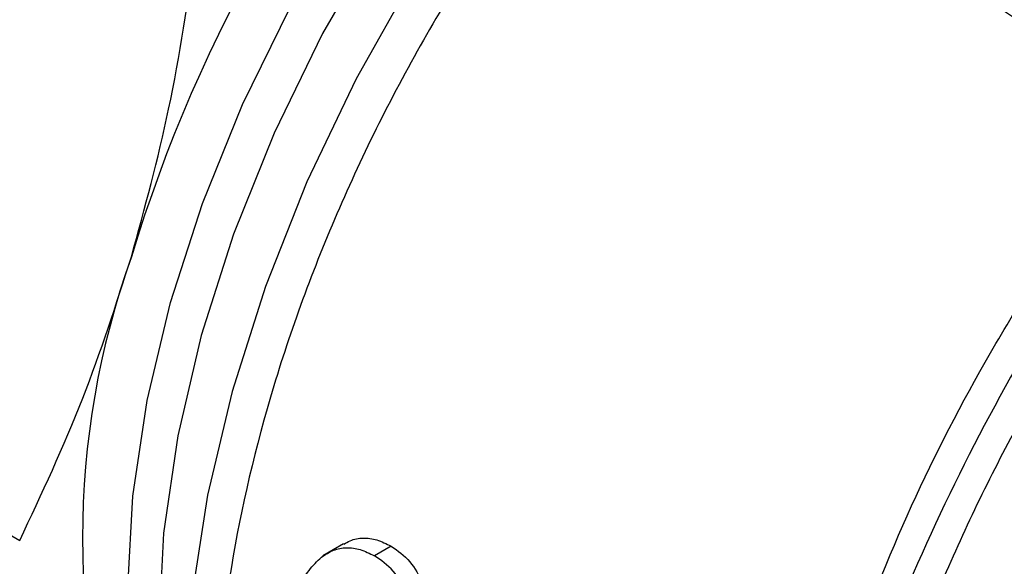
# Model space of a CAD drawing. Extents: x 0.4 to 10.6, y 0.4 to 8.1.
# Drawn here: x 2.8 to 2.9, y 5.1 to 5.1 of the extents above; entities that cross this region are included whole.
import ezdxf

# ---------------------------------------------------------------- set-up
doc = ezdxf.new("R2010")
doc.units = 0
doc.linetypes.add('SLD-SOLID', pattern=[0])
doc.layers.get('0').update_dxf_attribs({"linetype": 'CONTINUOUS'})

msp = doc.modelspace()

# ---------------------------------------------------------------- linework, layer by layer
at = {"color": 7, "linetype": 'SLD-SOLID'}
for p, q in [((2.817562346895752, 5.08087133847497), (2.833547945363061, 5.071643048909459)), ((2.844933970840224, 5.071528419009291), (2.844203488076884, 5.071106720286124)), ((2.846602244557225, 5.071443758606989), (2.846017254779836, 5.071106051196807))]:
    msp.add_line(p, q, dxfattribs=at)
at = {"color": 8, "linetype": 'SLD-SOLID', "flags": 128}
for points in [[(2.840154795951305, 5.058931474101371), (2.839848693013625, 5.059414445023121), (2.838754917243115, 5.061634343157672), (2.837966743456939, 5.0641621163006), (2.837495665003714, 5.066960903827429), (2.837348551268061, 5.0699898931137), (2.837527547499521, 5.073204914674929), (2.838030043529972, 5.076559086257154), (2.838848711835768, 5.080003496485769), (2.839971614389531, 5.083487918103507), (2.841382376743471, 5.086961540396944), (2.843060426805706, 5.090373710131128), (2.844981294827689, 5.093674670187797), (2.847116970228242, 5.096816285136208), (2.849436310050903, 5.099752743156116), (2.851905493098359, 5.102441224077261), (2.854488513121662, 5.10484252379388), (2.857147703872418, 5.106921625948851), (2.858358804615566, 5.10774379115295)], [(2.858343054934462, 5.106296779543326), (2.855836295022914, 5.104305362802536), (2.853199937676581, 5.101834762617628), (2.850681825899164, 5.099072382940489), (2.848318679430671, 5.096058505487147), (2.846144958267956, 5.092837079377534), (2.844192360160364, 5.089455080258348), (2.842489358385173, 5.085961825292346), (2.84106078654309, 5.082408254003054), (2.839927476428437, 5.078846185461821), (2.839105954254677, 5.075327562649053), (2.838608199665011, 5.071903695008611), (2.838441471042202, 5.068624510240572), (2.838608199665011, 5.065537826242933), (2.839105954254677, 5.062688653818988), (2.839254503283058, 5.062115163036892)], [(2.859157965207011, 5.105293149863616), (2.857184590219102, 5.103569910053168), (2.854500315162896, 5.100893250893404), (2.851944793661099, 5.097944926681056), (2.849551340844653, 5.094763373331114), (2.847351159031335, 5.091390067257052), (2.845372930955826, 5.087868984662353), (2.843642445846402, 5.084246028243439), (2.842182263222897, 5.080568428777831), (2.841011418798872, 5.076884129398724), (2.84014517632197, 5.073241160582938), (2.839594828587623, 5.069687014000185), (2.839367550220198, 5.066268023386541), (2.839466304140792, 5.063028760513325), (2.839889802941025, 5.060011454125906), (2.840072840041182, 5.059182981459577)]]:
    msp.add_lwpolyline(points, dxfattribs=at)
at = {"color": 7, "linetype": 'SLD-SOLID'}
for centre, radius, start, end in [((2.88835448687851, 5.066212340605354), 0.0531595391645613, 136.8396123947918, 163.1603891974481), ((2.865026298525013, 5.071729526752057), 0.0292706927594425, 160.2671914772189, 199.7328111293129)]:
    msp.add_arc(centre, radius, start, end, dxfattribs=at)
for points, knots in [([(2.808543031105525, 5.080258781379828), (2.808444684316957, 5.080286231695541), (2.807953680499173, 5.080423279483385), (2.807406027632361, 5.08149959040964), (2.806877164305442, 5.083433139008034), (2.806589541118694, 5.085968817924585), (2.806468878032977, 5.088389563963127), (2.80643580896793, 5.09117061613726), (2.806490996871416, 5.094291441634968), (2.806684124347199, 5.098174926379129), (2.807013065124662, 5.102258810482413), (2.80749362037351, 5.106473925076767), (2.808168604545195, 5.110796472554163), (2.809135152849327, 5.115305855483285), (2.810512986184337, 5.119829546282107), (2.81228845407223, 5.123647841983765), (2.814358199651411, 5.126568062425753), (2.816519625689998, 5.128640730312879), (2.819085429024694, 5.130191393327193), (2.822058576795448, 5.131171629397093), (2.825396675542695, 5.131517684169022), (2.829209737744795, 5.131154669121726), (2.832971488130569, 5.130150619776259), (2.835274954873286, 5.12886364678682), (2.83628228531557, 5.12830083984604)], [0, 0, 0, 0, 0.0145979832653263, 0.07288154112223828, 0.1331806089226717, 0.1766172144860359, 0.2212585053782921, 0.2486546057127559, 0.2934888487401965, 0.339786228761244, 0.3845867909305241, 0.430498575051558, 0.4793994473746468, 0.5293317352288539, 0.586662250164928, 0.6457266817512494, 0.6850819387770962, 0.7254591164676315, 0.7648672249184637, 0.8056074018493208, 0.8505920183351311, 0.8968731992821941, 0.9549015560537679, 0.9999999999999999, 0.9999999999999999, 0.9999999999999999, 0.9999999999999999]), ([(2.837474457999544, 5.081612316756647), (2.837943157437097, 5.08332872763899), (2.838912402990592, 5.086878174219021), (2.839468245560349, 5.090606302422231), (2.839755298555705, 5.09253161441889)], [0, 0, 0, 0, 0.4835714085683062, 1, 1, 1, 1]), ([(2.833547945363061, 5.071643048909459), (2.83432170628314, 5.073287486351155), (2.835819929912844, 5.076471590082403), (2.836935180873648, 5.079936747554657), (2.837474457999544, 5.081612316756647)], [0, 0, 0, 0, 0.5164522203088329, 1, 1, 1, 1]), ([(2.844943087063392, 5.071512507643552), (2.845015618036911, 5.071558308785923), (2.845221938464082, 5.071688593970309), (2.845620264304865, 5.071749261445357), (2.846113261988863, 5.071690405430228), (2.846435743850622, 5.071527742930792), (2.846602244557247, 5.071443758606994)], [0, 0, 0, 0, 0.1491790695000468, 0.4243523539098175, 0.7027871914474468, 0.9999999999999999, 0.9999999999999999, 0.9999999999999999, 0.9999999999999999]), ([(2.84415711886222, 5.07106084666513), (2.844295179762526, 5.071151930351054), (2.844565239187185, 5.071330098157883), (2.845035570157803, 5.07141509175325), (2.845528737696471, 5.071352044911998), (2.845850899323268, 5.071189819806335), (2.846017254779841, 5.071106051196808)], [0, 0, 0, 0, 0.2526965509717949, 0.4942969734221835, 0.7388687823784551, 1, 1, 1, 1]), ([(2.846602244557247, 5.071443758606994), (2.846835458917304, 5.071285361494038), (2.847286852745927, 5.07097877883231), (2.847577979109448, 5.070415998830282), (2.847718693916011, 5.070143981283795)], [0, 0, 0, 0, 0.516653851403265, 1, 1, 1, 1]), ([(2.842835876132639, 5.067938709833638), (2.842964175796296, 5.068620517067871), (2.843144204362419, 5.06957722089118), (2.843674804724907, 5.070599098709535), (2.844003344950465, 5.070913629770822), (2.84415711886222, 5.07106084666513)], [0, 0, 0, 0, 0.5688455143255058, 0.7981972779141028, 1, 1, 1, 1]), ([(2.847136898489544, 5.06980811793317), (2.846995242735124, 5.070079605834394), (2.846702079463967, 5.070641462862574), (2.84625058714643, 5.070947757405667), (2.846017254779841, 5.071106051196808)], [0, 0, 0, 0, 0.4831974819366719, 1, 1, 1, 1])]:
    msp.add_open_spline(points, degree=3, knots=knots, dxfattribs=at)
at = {"color": 8, "linetype": 'SLD-SOLID'}
for points, knots in [([(2.874663211318162, 5.087976676760488), (2.873150131661927, 5.088257625693765), (2.870134850382942, 5.088817503724886), (2.866646010396699, 5.091186355430911), (2.864391282353456, 5.094282760954104), (2.863396523059406, 5.097547409747392), (2.86340453447401, 5.100534695925437), (2.864024740593536, 5.103021498635677), (2.864973148745565, 5.104320564324639), (2.865378036444282, 5.104875152258283)], [0, 0, 0, 0, 0.1734520054601239, 0.345657006695589, 0.5129310169303892, 0.6624394630512609, 0.7892616506226671, 0.9100330747599258, 0.9999999999999999, 0.9999999999999999, 0.9999999999999999, 0.9999999999999999]), ([(2.860369439295511, 5.104593780758815), (2.858920274017365, 5.103310698023918), (2.855858188159094, 5.100599544536617), (2.851604005446796, 5.095399075070824), (2.84773019573791, 5.089481719749346), (2.844560320449518, 5.083144567145227), (2.842208780447996, 5.076660267295551), (2.840767154735656, 5.070268475476475), (2.840291360635472, 5.064218165726007), (2.840795145311112, 5.058732426293591), (2.8422763646609, 5.054051123623836), (2.844608566689398, 5.050251772657614), (2.846827561702046, 5.048669886370683), (2.847933025491922, 5.047881818799582)], [0, 0, 0, 0, 0.08249508813672148, 0.174312099916832, 0.266129111696943, 0.3579461234770532, 0.4497631352571639, 0.5415801470372745, 0.6333971588173851, 0.7252141705974957, 0.8170311823776063, 0.9088481941577172, 1, 1, 1, 1]), ([(2.878333859404926, 5.08904539908541), (2.876948656141017, 5.087512936120515), (2.874178249613198, 5.084448010190721), (2.870515568745389, 5.079131503896841), (2.867355698587136, 5.073483202717921), (2.864819099138421, 5.067609579392293), (2.862974005505723, 5.061701586781604), (2.861877370987842, 5.055930780420687), (2.861560511659642, 5.050468531083466), (2.862035854469399, 5.045481885305168), (2.863278514708775, 5.041100471123221), (2.865291569371817, 5.037524206824746), (2.86739438893946, 5.035134958811391), (2.869004482411775, 5.034320062954894), (2.869504579240797, 5.034066955392616)], [0, 0, 0, 0, 0.08733213309522501, 0.1746642661904497, 0.2619963992856744, 0.3493285323808992, 0.4366606654761237, 0.5239927985713484, 0.6113249316665731, 0.6986570647617978, 0.7859891978570225, 0.8733213309522468, 0.9606534640474718, 0.9999999999999999, 0.9999999999999999, 0.9999999999999999, 0.9999999999999999]), ([(2.863004269850337, 5.04137680656496), (2.862686782665194, 5.041866246212322), (2.861683467105675, 5.043412961911802), (2.860698924363244, 5.046794080527743), (2.860072856672152, 5.051349394086473), (2.860207626453475, 5.056411033828285), (2.861053745754357, 5.061782806837916), (2.862600007479296, 5.067325894215194), (2.864797332781367, 5.072883304895378), (2.867592002674024, 5.078284779333291), (2.870876279452006, 5.083429246879914), (2.873400900696111, 5.086460866800297), (2.874663211318162, 5.087976676760488)], [0, 0, 0, 0, 0.04891987601960425, 0.154595445350761, 0.2602710146819193, 0.3659465840130763, 0.4716221533442337, 0.5772977226753919, 0.682973292006549, 0.7886488613377061, 0.8943244306688636, 1, 1, 1, 1]), ([(2.875690456473461, 5.087635635243603), (2.874405517080143, 5.086091799183521), (2.871835638211668, 5.083004126965032), (2.868479415861026, 5.077762782822808), (2.865676462591809, 5.072265965301232), (2.863875090429105, 5.067999980827778), (2.863246103783242, 5.065653941434933), (2.863118893206913, 5.065179462326011)], [0, 0, 0, 0, 0.235099342391484, 0.4701986997561154, 0.7052980720938107, 0.9403974594045454, 1, 1, 1, 1])]:
    msp.add_open_spline(points, degree=3, knots=knots, dxfattribs=at)

doc.saveas('drawing.dxf')
